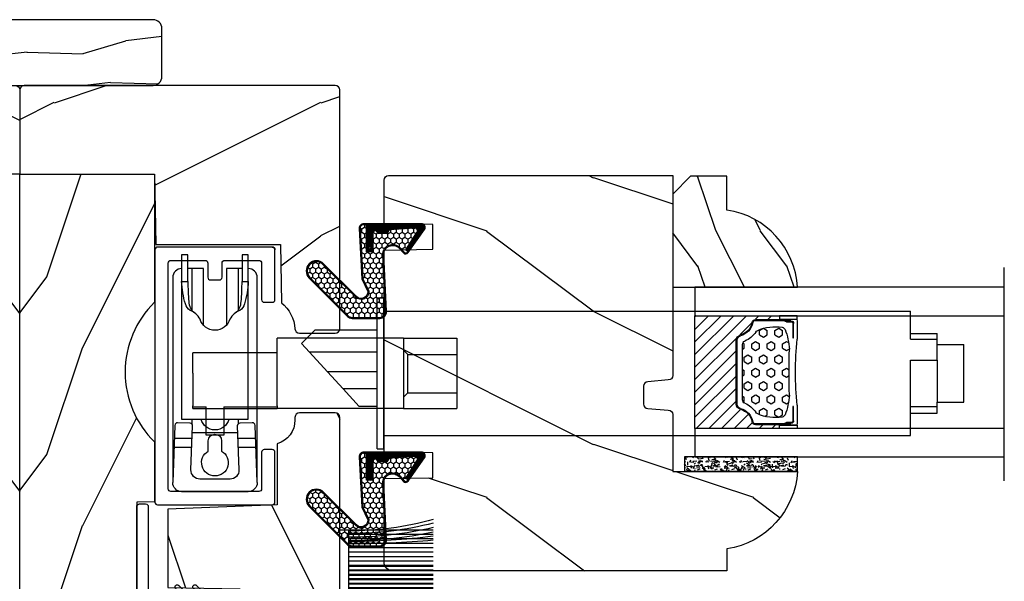
# Model space of a CAD drawing. Units: millimetres. Extents: x 1210 to 1996, y 94 to 289.
# Drawn here: x 1318 to 1322, y 252 to 254 of the extents above; entities that cross this region are included whole.
import ezdxf

# ---------------------------------------------------------------- set-up
doc = ezdxf.new("R2010")
doc.units = ezdxf.units.MM
doc.header["$MEASUREMENT"] = 0
for name, color, linetype in [('COUPE-FROID', 30, 'Continuous'), ('Glass stop colonial - Pareclose colonial', 5, 'Continuous'), ('Sash Colonial - Volet colonial', 4, 'Continuous')]:
    doc.layers.add(name, color=color, linetype=linetype)
doc.linetypes.add('Amzigzag', pattern='A,0.0001,[136,genltshp.shx,S=0.04,R=0,X=0,Y=0],-11', length=11.0001)

# ---------------------------------------------------------------- blocks, each defined once
blk = doc.blocks.new('GB-020')
h = blk.add_hatch()
h.set_pattern_fill('WOOD1', color=1, scale=20, style=0, pattern_type=2)
h.set_pattern_definition([(216.8699, (-95.93846854104083, 183.1082743639029), (59.99999835648904, 40.00000246526633), [10, -90]), (206.5651, (-83.93846854104083, 177.1082743639029), (-19.99998315881815, -20.00002618792761), [22.36068, -22.36068]), (198.4349, (-83.93846854104083, 167.1082743639029), (-40.00000869185922, -19.99996806445416), [12.64912, -50.59644])])
edge = h.paths.add_edge_path()
edge.add_line((-88.09588803232691, 13.17566158152113), (-89.80000000000018, 13.17566158152113))
edge.add_line((-89.80000000000018, 13.17566158152113), (-89.83481907942677, 15.17044530588855))
edge.add_line((-89.83481907942677, 15.17044530588855), (-95.50000000000091, 15.17105307518068))
edge.add_arc((-95.50000000000091, 14.67105307518068), 0.5, 90, 180)
edge.add_line((-96.00000000000091, 14.67105307518068), (-96, 2.199999999999534))
edge.add_arc((-95.5, 2.199999999999534), 0.5, 180, 270)
edge.add_line((-95.5, 1.699999999999534), (-89.84015806150727, 1.700700961570531))
edge.add_line((-89.84015806150727, 1.700700961570531), (-89.80000000000018, 4.001354764477583))
edge.add_line((-89.80000000000018, 4.001354764477583), (-88.09588803232691, 4.001354764477583))
edge.add_line((-88.09588803232691, 4.001354764477583), (-88.0260653986227, 0.001218758604766279))
edge.add_line((-88.0260653986227, 0.001218758604766041), (0, 0.001218758604766041))
edge.add_line((0, 0.001218758604766041), (0, 15.17105307518068))
edge.add_line((0, 15.17105307518068), (-14.40100128833183, 15.17105307518068))
edge.add_arc((-22.26704750123963, 22.86035193635143), 11.00000000000014, 224.3490056654781, 315.6509943345219, ccw=False)
edge.add_line((-30.13309371414744, 15.17105307518068), (-36.87508308473984, 15.17144181079567))
edge.add_line((-36.87508308473984, 15.17144181079567), (-36.91000000000167, 13.17105307518068))
edge.add_line((-36.91000000000167, 13.17105307518068), (-59.11000000000058, 13.17105307518068))
edge.add_line((-59.11000000000058, 13.17105307518068), (-59.14491012985702, 15.17105307518068))
edge.add_line((-59.14491012985702, 15.17105307518068), (-65.86690628585256, 15.17105307518068))
edge.add_arc((-73.73295249876035, 22.86035193635354), 11.0000000000016, 224.3490056654993, 315.650994334514, ccw=False)
edge.add_line((-81.59899871166635, 15.17105307517886), (-88.06106895290033, 15.17044530588855))
edge.add_line((-88.06106895290033, 15.17044530588855), (-88.09588803232691, 13.17566158152113))
at = {"color": 4}
blk.add_lwpolyline([(-88.09588803232691, 13.17566158152113), (-89.80000000000018, 13.17566158152113), (-89.83481907942677, 15.17044530588855), (-95.50000000000091, 15.17105307518068, 0.414213562373095), (-96.00000000000091, 14.67105307518068), (-96, 2.199999999999534, 0.414213562373095), (-95.5, 1.699999999999534), (-89.84015806150727, 1.700700961570531), (-89.80000000000018, 4.001354764477583), (-88.09588803232691, 4.001354764477583), (-88.0260653986227, 0.001218758604766041), (0, 0.001218758604766041), (0, 15.17105307518068), (-14.40100128833183, 15.17105307518068, -0.4208850354065661), (-30.13309371414744, 15.17105307518068), (-36.87508308473984, 15.17144181079567), (-36.91000000000167, 13.17105307518068), (-59.11000000000058, 13.17105307518068), (-59.14491012985702, 15.17105307518068), (-65.86690628585256, 15.17105307518068, -0.4208850354064166), (-81.59899871166635, 15.17105307517886), (-88.06106895290033, 15.17044530588855)], format="xyb", close=True, dxfattribs=at)
blk = doc.blocks.new('GB-045')
h = blk.add_hatch()
h.set_pattern_fill('WOOD1', color=1, scale=30, pattern_type=2)
h.set_pattern_definition([(216.8699, (-21.9121153044066, -29.66804380257338), (89.99999753473355, 60.00000369789951), [15, -135]), (206.5651, (-3.912115304406598, -38.66804380257338), (-29.99997473822723, -30.00003928189142), [33.54102, -33.54102]), (198.4349, (-3.912115304406598, -53.66804380257338), (-60.00001303778883, -29.99995209668124), [18.97368, -75.89466])])
h.paths.add_polyline_path([(14.67105307518227, -10, 0.4142135623730951), (15.1710530751825, -9.499999999999773), (15.1710530751825, 4.547473508864641e-13), (0, 0), (-0.1378950129346777, 7.900000000000544), (-14.15206100633623, 7.900000000000547), (-14.2666009023942, 14.4619862502318, -0.2138995814117566), (-15.80354543240496, 17.45943788617632, 0.3797284406082826), (-16.30000000000109, 17.90000000000146), (-20.32999999999993, 17.90000000000146, 0.4142135623730951), (-20.82999999999993, 17.40000000000146), (-20.82999999999993, -9.5, 0.4142135623730951), (-20.32999999999993, -10)])
at = {"color": 4}
blk.add_lwpolyline([(-14.2666009023942, 14.4619862502318, -0.2101214629086471), (-15.80000000000109, 17.40000000000146), (-15.80000000000109, 17.40000000000146, 0.414213562373095), (-16.30000000000109, 17.90000000000146), (-20.32999999999993, 17.90000000000146, 0.414213562373095), (-20.82999999999993, 17.40000000000146), (-20.82999999999993, -9.5, 0.414213562373095), (-20.32999999999993, -10), (14.6710530751825, -10, 0.414213562373095), (15.1710530751825, -9.499999999999545), (15.1710530751825, 4.547473508864641e-13), (0, 0), (-0.1378950129346777, 7.900000000000546), (-14.15206100633623, 7.900000000000546)], format="xyb", close=True, dxfattribs=at)
blk = doc.blocks.new('GB-048')
at = {"color": 2}
blk.add_lwpolyline([(8.59084603639235, 12.00000000000091), (12.70499999999879, 12.00000000000091, -0.414213562373539), (13.00499999999897, 11.70000000000164), (13.00500000000079, 1.800000000000182, -0.4142135623735391), (12.70500000000061, 1.500000000000909), (-12.70500000000015, 1.500000000000909, -0.414213562373095), (-13.00499999999943, 1.800000000000182), (-13.00499999999897, 5.650000000000546, -0.414213562374427), (-12.70499999999879, 5.950000000003456), (-11.10499999999843, 5.949999999999818, 0.4142135623722072), (-10.80499999999824, 6.250000000000909), (-10.8049999999987, 7.250000000000909, 0.414213562373539), (-11.10499999999888, 7.550000000000182), (-12.70499999999834, 7.550000000002001, -0.4142135623735391), (-13.00499999999806, 7.850000000001273), (-13.00499999999761, 11.70000000000164, -0.414213562373539), (-12.70499999999743, 12.00000000000091), (-8.59084603639235, 12.00000000000091, 0.4142135623739832), (-8.290846036393987, 12.300000000002), (-8.290846036392622, 13.20000000000164, 0.414213562373095), (-8.590846036392804, 13.50000000000091), (-14.20499999999925, 13.50000000000091, 0.414213562374427), (-14.50499999999806, 13.19999999999982, -0.414213562374427), (-14.20499999999925, 13.50000000000273, 0.414213562374427), (-14.50499999999806, 13.19999999999982), (-14.50499999999943, 0.3000000000020009, 0.414213562373983), (-14.2049999999997, -9.094947017729282e-13), (14.2049999999997, 9.094947017729282e-13, 0.414213562374427), (14.50499999999852, 0.3000000000020009), (14.50500000000079, 13.20000000000164, 0.414213562373539), (14.20500000000061, 13.50000000000091), (8.590846036392804, 13.50000000000091, 0.414213562373095), (8.290846036393532, 13.20000000000164), (8.290846036392622, 12.300000000002, 0.414213562374427)], format="xyb", close=True, dxfattribs=at)
blk = doc.blocks.new('GB-047')
h = blk.add_hatch()
h.set_pattern_fill('WOOD1', color=1, scale=25, pattern_type=2)
h.set_pattern_definition([(216.8699, (10, 25), (74.9999979456113, 50.00000308158292), [12.5, -112.5]), (206.5651, (25, 17.5), (-24.99997894852269, -25.00003273490952), [27.95085, -27.95085]), (198.4349, (25, 5), (-50.00001086482403, -24.9999600805677), [15.8114, -63.24555000000001])])
h.paths.add_polyline_path([(20.650000000001, 0, 0.4142135623730951), (21.150000000001, 0.5), (21.150000000001, 4.529999999998836, 0.4493099041003579), (20.60430886449235, 5.041121176872037, -0.3563921551064142), (17.67233487863768, 7.02793526032292), (10.80999999999995, 7.027935182262809), (10.30999999999994, 19.32999618859867), (1.5, 19.32999618859867), (1.358656388894098, 11.2299589696795), (-1.358613324422787, 11.2299589696795), (-1.5, 19.32999618859867), (-10.30999999999995, 19.32999618859867), (-10.80999999999995, 7.027935182262809), (-17.67233487863768, 7.02793526032292, -0.3314657219845562), (-20.35499999999915, 5.029999999998836), (-20.650000000001, 5.029999999998836, 0.4142135623730951), (-21.150000000001, 4.529999999998836), (-21.150000000001, 0.5, 0.4142135623730951), (-20.650000000001, 0)])
at = {"color": 4}
blk.add_lwpolyline([(-20.650000000001, 0), (20.650000000001, 0, 0.4142135623730951), (21.150000000001, 0.5), (21.150000000001, 4.529999999998836, 0.414213562373095), (20.650000000001, 5.029999999998836), (20.35499999999956, 5.029999999998836, -0.3314657219845971), (17.67233487863768, 7.02793526032292), (10.80999999999995, 7.027935182262809), (10.30999999999995, 19.32999618859867), (1.5, 19.32999618859867), (1.358656388894098, 11.2299589696795), (-1.358613324422787, 11.2299589696795), (-1.358613324422787, 11.2299589696795), (-1.5, 19.32999618859867), (-10.30999999999995, 19.32999618859867), (-10.80999999999995, 7.027935182262809), (-17.67233487863768, 7.02793526032292, -0.3314657219845971), (-20.35499999999956, 5.029999999998836), (-20.650000000001, 5.029999999998836, 0.414213562373095), (-21.150000000001, 4.529999999998836), (-21.150000000001, 0.5, 0.4142135623730951), (-20.650000000001, 0)], format="xyb", close=True, dxfattribs=at)
blk = doc.blocks.new('GB-032')
at = {"color": 2}
blk.add_lwpolyline([(-1.000000000000398, 1.300000000000232), (-10.59999999999934, 1.300000000000232, 0.414213562373095), (-10.89999999999935, 1.000000000000234), (-10.89999999999935, 0.3000000000002174, 0.4142135623730888), (-10.59999999999934, 2.202682480856311e-13), (10.59999999999934, -2.202682480856311e-13, 0.4142135623731013), (10.89999999999935, 0.2999999999997769), (10.89999999999935, 0.9999999999997797, 0.414213562373082), (10.59999999999934, 1.299999999999777), (0.9999999999993747, 1.30000000000021, -0.414213562373224), (0.6999999999994202, 1.60000000000035), (0.7000000000010687, 5.048771677138163), (1.377512626584917, 4.371259050554769, 1.000000000000624), (1.72751262658528, 4.721259050553769), (0.6999999999992497, 5.7487716771398), (0.7000000000010687, 7.048771677138163), (1.377512626585826, 6.371259050554315, 0.9999999999985635), (1.72751262658528, 6.721259050553314), (0.7000000000001592, 7.748771677137526, 1.000000000000515), (-0.699999999999477, 7.748771677138436), (-1.727512626584598, 6.721259050554224, 1.0000000000007), (-1.377512626584235, 6.371259050554769), (-0.7000000000003865, 7.048771677138163), (-0.700000000001296, 5.748771677138436), (-1.727512626584598, 4.72125905055286, 0.9999999999996748), (-1.377512626585144, 4.37125905055386), (-0.7000000000003865, 5.048771677138163), (-0.7000000000003865, 1.600000000000229, -0.4142135623730953)], format="xyb", close=True, dxfattribs=at)
blk = doc.blocks.new('Q-046-3')
at = {"color": 3}
for p, q in [((5, 2.600753884349388), (5, 4.602132727259232)), ((6, 2.563614710800493), (6, 4.564993553710337)), ((0, -3.75), (0, 3.75)), ((6.600000000000136, 2.54133120667143), (6.599999999999909, -2.541331206670975)), ((8.150000000000091, 2.599999999999909), (7.599072228735395, 2.599999999999909)), ((25.09999999999991, 2.599999999999909), (20.38858687825382, 2.599999999999909)), ((5, -4.602132727259459), (5, -2.600753884349388)), ((6, -4.564993553710565), (6, -2.563614710800493)), ((8.150000000000091, -2.599999999999909), (7.599072228735849, -2.599999999999909)), ((25.09999999999991, -2.599999999999909), (20.38858687825359, -2.599999999999682))]:
    blk.add_line(p, q, dxfattribs=at)
for points in [[(1, 4.75), (24.09999999999991, 4.750000000000227, -0.414213562373095), (25.09999999999991, 3.750000000000227)], [(1.037113586646001, 4.749311053519477), (7.450206683944288, 4.511134075993766, -0.4142135623730992), (7.738865924006404, 4.200206683944089), (7.686906902701821, 2.801171209016957, -0.414213562373087), (7.375979510652115, 2.512511968954925), (2.437113586646319, 2.695937367641136, 0.4251286495500152), (1.400000000000318, 1.69662631412163), (1.400000000000318, -1.696626314121431, 0.4251286495500069), (2.437113586646291, -2.695937367640937), (7.375979510652314, -2.512511968954641, -0.4142135623730409), (7.686906902701992, -2.801171209016729), (7.738865924006404, -4.200206683944089, -0.4142135623731031), (7.450206683944288, -4.511134075993766), (1.037113586646001, -4.749311053519477)], [(20.16788207542294, 2.374507350620718, -0.1172069311405048), (20.66172388200602, 2.772302321950406, -0.08734810603441232), (21.37073606332402, 2.94942399294905, -0.01826056812044391), (23.65000000000009, 3.049999999999955), (23.65000000000009, 3.75, 0.05614809274790757), (21.1196003694231, 3.332513039890415, 0.2026857588470475), (20.38559979546923, 2.786098869917765, -0.1739079505186287), (19.40569492970391, 1.678738364808396, 0.7479991855950668), (19.40569492970394, -1.678738364808396, -0.1739079505186297), (20.3855997954692, -2.786098869917652, 0.2026857588470457), (21.1196003694231, -3.332513039890273, 0.05614809274790713), (23.65000000000003, -3.75), (23.65000000000003, -3.050000000000182, -0.01826056812042864), (21.37073606332592, -2.949423992949193, -0.08734810603547423), (20.66172388199976, -2.77230232194762, -0.1172320109574148), (20.16783353557381, -2.374435336145467)], [(25.09999999999991, -3.750000000000227, -0.414213562373095), (24.09999999999991, -4.750000000000227), (1, -4.75)]]:
    blk.add_lwpolyline(points, format="xyb", dxfattribs=at)
for points in [[(23.58901571661158, -3.049999999999955), (26.65000000000009, -3.049999999999955), (26.65000000000009, -3.75), (8.150000000000091, -3.75), (8.150000000000091, 3.75), (26.65000000000009, 3.75), (26.65000000000009, 3.049999999999955), (23.58901571661158, 3.049999999999955)], [(25.09999999999991, 3.049999999999955), (25.09999999999991, 1.299999999999955), (18.72846254861383, 1.299999999999727)], [(18.72846254861406, -1.299999999999955), (25.09999999999991, -1.299999999999955), (25.09999999999991, -3.049999999999955)]]:
    blk.add_lwpolyline(points, dxfattribs=at)
blk.add_lwpolyline([(4.5490381056768, -0.7500000000004547), (5.700000000000045, -0.7500000000004547, 1), (5.700000000000045, 0.7499999999995453), (4.549038105676573, 0.7499999999993179, 3.732050807569438)], format="xyb", close=True, dxfattribs=at)
for centre, radius, start, end in [((1, 3.75), 1, 90, 180), ((8.525846591097661, 0), 1.599999999999909, 103.5859710122988, 256.4140289877012), ((1, -3.75), 1, 180, 270)]:
    blk.add_arc(centre, radius, start, end, dxfattribs=at)
blk = doc.blocks.new('Q-042-f')
at = {"color": 3}
for p, q in [((-7.949999999999989, -5.684341886080801e-14), (0, 0)), ((0, -6), (0, 0)), ((-7.949999999999989, -6.000000000000043), (-7.949999999999989, -5.684341886080801e-14)), ((-7.949999999999989, -6.000000000000043), (0, -6)), ((-7.949999999999989, -6.000000000007248), (-7.949999999999989, -20.20000000000724)), ((0, -6.000000000007248), (0, -20.20000000000724)), ((-6.174688965111386, -20.20000000000626), (-7.949999999999989, -20.20000000000724)), ((-6.286343747179842, -20.20000000000631), (-6.286343747179842, -29.70000000000631)), ((-0.3266348187908648, -20.20000000000606), (-3.975000000000023, -20.20000000000606)), ((-0.3266348187908648, -20.20000000000606), (-0.2082859976986811, -20.20000000000606)), ((-0.2082859976986242, -20.20000000000606), (0, -20.20000000000613)), ((-0.2082859976986242, -26.20000000000607), (-0.2082859976986242, -20.20000000000606)), ((0, -26.20000000000614), (0, -20.20000000000613)), ((-0.2082859976986242, -26.20000000000606), (0.4297057641501851, -26.2000000000061)), ((0.4297057641501851, -26.2000000000061), (3, -26.20000000000724)), ((3, -26.20000000000724), (3, -28.20000000000724)), ((0.4297057641501851, -28.2000000000061), (-0.2082859976986242, -28.20000000000606)), ((-0.2082859976986242, -29.70000000000606), (-0.2082859976986242, -28.20000000000606)), ((0, -29.70000000000614), (0, -28.20000000000613)), ((3, -28.20000000000724), (0.4297057641501283, -28.2000000000061)), ((-6.174688965111386, -29.70000000000626), (-6.286343747179842, -29.70000000000631)), ((-3.975000000000023, -29.70000000000606), (-6.174688965111386, -29.70000000000626)), ((-3.975000000000023, -29.70000000000606), (-0.3266348187908648, -29.70000000000606)), ((-0.2082859976986242, -29.70000000000606), (-0.3266348187908648, -29.70000000000606)), ((0, -29.70000000000614), (-0.2082859976986242, -29.70000000000606))]:
    blk.add_line(p, q, dxfattribs=at)
at = {"color": 3, "ltscale": 13.29787254333496}
for p, q in [((-6.096569534498201, -5.500000000001151), (-6.096569534498201, -1.151079231931362e-12)), ((-1.776569534498151, -5.500000000001151), (-1.776569534498151, -1.151079231931362e-12))]:
    blk.add_line(p, q, dxfattribs=at)
at = {"color": 3, "ltscale": 1.346072554588318}
for p, q in [((-6.096569534498201, -5.500000000001151), (-6.596569534498201, -6.000000000001151)), ((-1.776569534498151, -5.500000000001151), (-1.276569534498151, -6.000000000001151))]:
    blk.add_line(p, q, dxfattribs=at)
at = {"color": 3, "ltscale": 10.93784713745117}
blk.add_line((-1.776569534498208, -5.500000000001151), (-6.096569534498201, -5.500000000001151), dxfattribs=at)
at = {"color": 3, "ltscale": 6.258340358734131}
blk.add_line((-3.975000000000023, -20.20000000000711), (-6.174688965111386, -20.20000000000638), dxfattribs=at)
at = {"color": 3, "ltscale": 3.807451248168945}
blk.add_line((0, -28.20000000000823), (0, -26.20000000000823), dxfattribs=at)
blk = doc.blocks.new('CF-015')
at = {"linetype": 'Continuous'}
h = blk.add_hatch(dxfattribs=at)
h.set_pattern_fill('HONEY', color=30, scale=3, style=0)
h.set_pattern_definition([(0, (-351.0909048962999, -18.94181885961164), (0.5625, 0.3247595264191645), [0.375, -0.75]), (120, (-351.0909048962999, -18.94181885961164), (-0.5624999999999998, 0.3247595264191646), [0.3749999999999998, -0.7499999999999996]), (59.99999999999999, (-351.0909048962999, -18.94181885961164), (1.249000902703301e-16, 0.649519052838329), [-0.75, 0.375])])
h.paths.add_polyline_path([(-2.849294696614891, 0.03917424951276161, 0.4296339059668366), (-3.259705719549629, -0.3502912690415343), (-3.259705719549629, -0.6734012064010599), (-0.2097057195495609, -0.6734012064010599), (-0.2097057195495609, -1.373401206401063), (-2.276182785923936, -1.373401206401063, 0.5599624362211681), (-2.543511476692117, -1.809545876117262), (-2.259705719549629, -1.973401206401029), (-2.259705719549629, -2.973401206401057), (-2.675318467647344, -3.213355338393889), (-2.859093630767575, -6.085854279896395, 0.6527492902675694), (-2.371409678839882, -6.338556211635812), (-0.5399321473900045, -5.179255816555276, -0.6598314043923716), (-0.3126335988172286, -5.33549077364534, 0.6747076644260509), (-0.1518394205756977, -4.920452252296322), (-0.6872068434698235, -4.418382245947228, -0.699156743432908), (0.1301919495354014, -2.500240212490517), (6.496799268454936, -2.833899963642246, 0.429633905966836), (7.170294280450435, -2.194777061399286), (7.170294280450435, 0.941125728039296, 0.1989123673796603), (6.982842620409826, 1.39367406799871), (2.684874848439676, 5.691641839968788, 1), (1.214092743571655, 4.220859735100767), (4.901649573248676, 0.5333029054239091, -0.697025319636186), (4.225914884318627, -0.9321461699572993), (2.815868934816763, -0.2577243956856208)])
h = blk.add_hatch(dxfattribs=at)
h.set_pattern_fill('ANSI31', color=30)
h.set_pattern_definition([(45, (-376.2159048729483, -50.11873340933349), (-0.08838834764831843, 0.08838834764831845), [])])
edge = h.paths.add_edge_path()
edge.add_line((-2.675318467647344, -3.213355338393889), (-2.259705719549629, -2.973401206401057))
edge.add_line((-2.259705719549629, -2.973401206401057), (-2.259705719549629, -1.973401206401029))
edge.add_line((-2.259705719549629, -1.973401206401029), (-2.584010390623689, -1.786163817256984))
edge.add_line((-2.584010390623689, -1.786163817256984), (-2.57557069714187, -1.65424713068483))
edge.add_arc((-2.27618278592395, -1.673401206401014), 0.2999999999999513, 90.00000000000819, 176.3393510621065, ccw=False)
edge.add_line((-2.276182785923993, -1.373401206401063), (-0.2097057195495609, -1.373401206401063))
edge.add_line((-0.2097057195495609, -1.373401206401063), (-0.2097057195495609, -0.6734012064010599))
edge.add_line((-0.2097057195495609, -0.6734012064010599), (-3.259705719549629, -0.6734012064010599))
edge.add_line((-3.259705719549629, -0.6734012064010599), (-3.259705719549629, -6.873401206401049))
edge.add_arc((-2.959705719549594, -6.873401206401037), 0.3000000000000353, 180.0000000000022, 305)
edge.add_line((-2.78763278864426, -7.119146819687764), (-0.3736692540969671, -5.428871355834325))
edge.add_arc((-0.4597057195496138, -5.305998549190985), 0.1499999999999868, 304.9999999999988, 482.3332546698646)
edge.add_line((-0.5399321473900045, -5.179255816555276), (-2.371409678839882, -6.338556211635812))
edge.add_arc((-2.55970571954962, -6.105008355612617), 0.2999999999999897, 176.3393510620956, 308.8772111380795, ccw=False)
edge.add_line((-2.859093630767575, -6.085854279896374), (-2.675318467647344, -3.213355338393889))
at = {"color": 30}
for points in [[(-0.07659289177092887, -4.840215353659666, -0.476109889720522), (-0.1152619125178944, -5.382217792095652), (-2.724539380645638, -7.209253544559552, -0.606814896314582), (-3.369705719549643, -6.873401206401049), (-3.369705719549643, -0.350291269041513, -0.4296339059668355), (-2.843537741428122, 0.1490234983357723), (2.843537741428122, -0.1490234983357723), (4.254285774245886, -0.8237810774624066, 0.6872809586016149), (4.823867827318054, 0.4555211594934363), (1.136310997641203, 4.143077989170258, -0.999999999999998), (2.762656594370242, 5.769423585899311), (7.060624366340335, 1.471455813929275, -0.1989123673796605), (7.280294280450448, 0.9411257280393599), (7.280294280450448, -2.194777061399314, -0.4296339059668355), (6.491042313268167, -2.943749212465242), (0.1244349943486895, -2.610089461313528, 0.6991567434328761), (-0.6119603146649979, -4.33814534731048)], [(-0.1518394205756977, -4.920452252296322, -0.4761098897205233), (-0.1783553205164026, -5.292111067223864), (-2.78763278864426, -7.119146819687749, -0.6068148963145855), (-3.259705719549629, -6.873401206401049), (-3.259705719549629, -0.350291269041513, -0.4296339059668409), (-2.849294696614834, 0.03917424951276161), (2.815868934816763, -0.2577243956856208), (4.225914884318627, -0.9321461699572993, 0.6970253196362174), (4.901649573248619, 0.5333029054239589), (1.214092743571655, 4.220859735100781, -1), (2.684874848439676, 5.691641839968774), (6.98284262040977, 1.393674067998752, -0.198912367379659), (7.170294280450435, 0.9411257280393599), (7.170294280450435, -2.194777061399314, -0.4296339059668382), (6.496799268454879, -2.833899963642246), (0.1301919495354014, -2.500240212490517, 0.6991567434328787), (-0.6872068434698804, -4.418382245947164)], [(-2.675318467647344, -3.213355338393889), (-2.259705719549629, -2.973401206401057), (-2.259705719549629, -1.973401206401029), (-2.584010390623689, -1.786163817256984), (-2.57557069714187, -1.65424713068483, -0.395621926672469), (-2.276182785923993, -1.373401206401063), (-0.2097057195495609, -1.373401206401063), (-0.2097057195495609, -0.6734012064010599), (-3.259705719549629, -0.6734012064010599), (-3.259705719549629, -6.873401206401049, 0.6068148963145823), (-2.78763278864426, -7.119146819687764), (-0.3736692540969671, -5.428871355834325, 0.976994902937314), (-0.5399321473900045, -5.179255816555276), (-2.371409678839882, -6.338556211635812, -0.6527492902675907), (-2.859093630767575, -6.085854279896374)]]:
    blk.add_lwpolyline(points, format="xyb", close=True, dxfattribs=at)
blk = doc.blocks.new('GB-023A')
h = blk.add_hatch()
h.set_pattern_fill('WOOD1', color=1, scale=30, pattern_type=2)
h.set_pattern_definition([(216.8699, (-382.6269699286959, -290.8093898028624), (89.99999753473355, 60.00000369789951), [15, -135]), (206.5651, (-364.6269699286959, -299.8093898028624), (-29.99997473822723, -30.00003928189142), [33.54102, -33.54102]), (198.4349, (-364.6269699286959, -314.8093898028624), (-60.00001303778883, -29.99995209668124), [18.97368, -75.89466])])
h.paths.add_polyline_path([(3.300000000001091, -23.70000000000027), (3.300000000001091, -25.70000000000027, -0.364269306410974), (2.886303939963449, -26.19249530956877), (0.4136960600376405, -26.40750469043159, 0.3642693064109726), (0, -26.90000000000009), (0, -33.30000000000018), (-14.02984241998638, -33.30000000000018, 0.3545448909899664), (-6.100000000000364, -42), (-6.100000000000364, -44.5), (31.47000000000117, -44.49999999999955, 0.4142135623730919), (32.47000000000116, -43.49999999999955), (32.47000000000116, -42.59947730084377), (32.47000000000116, -34.09947730084377), (26.9788408705561, -33.99947730084375), (26.9788408705561, -31.1994773008438), (32.47000000000116, -31.09947730084377), (32.47000000000116, -16.93998892225682), (32.47346644528989, -16.93998892225682), (32.47346644528989, -8.392627055036883), (26.9788408705561, -8.29262705503686), (26.9788408705561, -5.492627055036905), (32.47000000000116, -5.392627055036883), (32.47000000000116, -0.5000000000006821, 0.4142135623730868), (31.97000000000141, -9.094947017729282e-13), (1.77635683940025e-15, 0), (0, -22.5, 0.4142135623730951), (0.5, -23), (2.800000000001091, -23.20000000000027, -0.4142135623730949)])
at = {"color": 4}
blk.add_lwpolyline([(32.47000000000116, -16.93998892225682), (32.47346644528989, -16.93998892225682), (32.47346644528989, -8.392627055036883), (26.9788408705561, -8.29262705503686), (26.9788408705561, -5.492627055036905), (32.47000000000116, -5.392627055036883), (32.47000000000116, -0.5000000000004547, 0.414213562373095), (31.97000000000116, -9.094947017729282e-13), (0, 0), (0, -22.5, 0.414213562373095), (0.5, -23), (2.800000000001091, -23.20000000000027, -0.414213562373095), (3.300000000001091, -23.70000000000027), (3.300000000001091, -25.70000000000027, -0.414213562373095), (2.800000000001091, -26.20000000000027), (0.5, -26.40000000000009, 0.414213562373095), (0, -26.90000000000009), (0, -33.30000000000018), (-14.02984241998638, -33.30000000000018, 0.3545448909899664), (-6.100000000000364, -42), (-6.100000000000364, -44.5), (-6.100000000000364, -44.5), (-6.100000000000364, -44.5), (-6.100000000000364, -44.5), (-6.100000000000364, -44.5), (31.47000000000116, -44.49999999999955, 0.414213562373095), (32.47000000000116, -43.49999999999955), (32.47000000000116, -43.49999999999955), (32.47000000000116, -42.59947730084377), (32.47000000000116, -42.59947730084377), (32.47000000000116, -34.09947730084377), (26.9788408705561, -33.99947730084375), (26.9788408705561, -31.1994773008438), (32.47000000000116, -31.09947730084377)], format="xyb", close=True, dxfattribs=at)
blk = doc.blocks.new('Q-220 tilt latch')
at = {"color": 3}
for p, q in [((-0.75, 0), (-0.75, 17)), ((-0.75, 17), (0, 17)), ((0, 0), (0, 17)), ((0, 15.5), (59.25, 15.5)), ((59.25, 12.342147316107), (59.25, 15.5)), ((-9.25, 11.87339717240457), (-7.75, 13.37339717240457)), ((-0.75, 13.37339717240457), (-7.75, 13.37339717240457)), ((59.25, 13), (62.25, 13)), ((59.25, 12.342147316107), (62.25, 12.342147316107)), ((62.25, 12.342147316107), (62.25, 13)), ((62.25, 9.96212726030899), (62.25, 12.342147316107)), ((-8.3598868957597, 10.89791576165635), (-9.25, 11.87339717240457)), ((62.25, 11.75), (65.25, 11.75)), ((65.25, 5.25), (65.25, 11.75)), ((-8.3598868957597, 10.89791576165635), (-6.309961659988403, 8.65138781886617)), ((-0.75, 10.89791576165635), (-8.3598868957597, 10.89791576165635)), ((59.25, 1.5), (59.25, 9.96212726030899)), ((59.25, 9.96212726030899), (62.25, 9.96212726030899)), ((62.25, 9.96212726030899), (62.25, 5.251832410579027)), ((-6.309961659988403, 8.65138781886617), (-4.574971946020014, 6.75)), ((-0.75, 8.65138781886617), (-6.309961659988403, 8.65138781886617)), ((-4.574971946020014, 6.75), (-2.75, 4.75)), ((-0.75, 6.75), (-4.574971946020014, 6.75)), ((-0.75, 4.75), (-2.75, 4.75)), ((59.25, 4.779999999999745), (62.25, 4.779999999999745)), ((62.25, 4.779999999999745), (62.25, 5.251832410579027)), ((62.25, 5.25), (65.25, 5.25)), ((62.25, 4), (62.25, 4.779999999999745)), ((59.25, 4), (62.25, 4)), ((0, 1.5), (59.25, 1.5)), ((-0.75, 0), (0, 0))]:
    blk.add_line(p, q, dxfattribs=at)
blk = doc.blocks.new('V-006')
h = blk.add_hatch()
h.set_pattern_fill('GRAVEL', color=5, scale=0.075, style=0)
h.set_pattern_definition([(228.0128, (-26.72399009913994, -53.63578469025791), (-15.24001294942201, -17.14502106713443), [0.25629075, -25.372875]), (184.9697, (-26.89544009913994, -53.82628469025791), (22.86003697963434, 1.904986556540594), [0.43980375, -43.54049999999999]), (132.5104, (-27.33359009913994, -53.86438469025791), (19.04998613874877, -20.95502046934531), [0.3101114999999999, -30.701025]), (267.2737, (-28.07654009913994, -54.34063469025791), (1.904991728121129, 38.09998774002482), [0.40050375, -39.6498]), (292.8337, (-28.09559009913994, -54.74068469025791), (-9.525027041626428, 22.86001299753833), [0.3927255, -38.87985]), (357.2737, (-27.94319009913994, -55.10263469025791), (-38.09998774002482, 1.904991728121131), [0.40050375, -39.6498]), (37.6942, (-27.54314009913994, -55.12168469025791), (-24.76501564592995, -19.04998301773867), [0.5296454999999999, -52.434825]), (72.2553, (-27.12404009913994, -54.79783469025791), (13.3350266741004, 41.91001215452729), [0.50004, -49.503975]), (121.4296, (-26.97164009913994, -54.32158469025791), (-15.24000392644836, 24.76497086997952), [0.40185975, -39.784125]), (175.2364, (-27.18119009913994, -53.97868469025791), (20.95498353979084, -1.904982122040867), [0.4587847499999998, -22.48042499999999]), (222.3974, (-27.63839009913994, -53.94058469025791), (-22.86000068792978, -20.95497273797773), [0.5933085, -58.7376]), (138.8141, (-26.19059009913994, -54.35968469025791), (-13.33499150566855, 11.429982417843), [0.20250375, -20.04795]), (171.4692, (-26.34299009913994, -54.22633469025791), (24.76496219669355, -3.810009600034274), [0.3852614999999997, -38.14094999999997]), (225, (-26.72399009913994, -54.16918469025791), (-2.664535259100376e-16, -1.904998701525148), [0.26940675, -2.4246675]), (203.1986, (-26.85734009913994, -53.94058469025791), (9.525032119193124, 3.810016705729698), [0.14508075, -14.36295]), (291.8014, (-26.99069009913994, -53.99773469025791), (-1.905001336420882, 5.715003681548898), [0.2051745, -10.0536]), (30.9638, (-26.91449009913994, -54.18823469025791), (5.71499396610617, 3.810002968995414), [0.3332399999999998, -10.77472499999999]), (161.5651, (-26.62874009913994, -54.01678469025791), (3.810001738635735, -1.904997166848807), [0.24096525, -5.783174999999999]), (16.38950000000001, (-28.09559009913994, -53.99773469025791), (19.05001051047701, 5.714988112475853), [0.337566, -33.4191]), (70.3462, (-27.77174009913994, -53.90248469025791), (-7.619978766507381, -20.95497036640875), [0.28319925, -28.03664999999999]), (293.1986, (-26.62874009913994, -53.63578469025791), (-3.810016705729698, 9.525032119193124), [0.29016, -14.2179]), (343.6105, (-26.51444009913994, -53.90248469025791), (-19.05001051047701, 5.714988112475859), [0.3375659999999998, -33.41909999999997]), (339.444, (-28.09559009913994, -55.17883469025791), (-9.525011823191932, 3.809995377037603), [0.32552625, -15.950775]), (294.7751, (-27.79079009913994, -55.29313469025791), (-9.52497780272013, 20.9549902696175), [0.2727539999999997, -27.00269999999999]), (66.80140000000002, (-26.60969009913994, -55.54078469025791), (3.810016705729701, 9.525032119193124), [0.29016, -14.2179]), (17.35400000000001, (-26.49539009913994, -55.27408469025791), (-24.76500133639497, -7.619988506704224), [0.31933725, -31.6143]), (69.444, (-27.54314009913994, -55.54078469025791), (-3.809995377037608, -9.52501182319193), [0.1627635, -16.1136]), (101.3098999999999, (-26.72399009913994, -55.54078469025791), (-1.904990597165511, 7.619975595676966), [0.09713624999999998, -9.616499999999998]), (165.9638, (-26.74304009913994, -55.44553469025791), (5.715004016022879, -1.904996703092731), [0.3927255, -7.4617875]), (186.0090000000001, (-27.12404009913994, -55.35028469025791), (19.04997190832096, 1.904995551410894), [0.36395025, -36.03105]), (303.6901, (-26.91449009913994, -54.35968469025791), (-1.905000653480424, 3.809996324423879), [0.274743, -6.593834999999999]), (353.1572, (-26.76209009913994, -54.58828469025791), (32.38501339248256, -3.810017063741129), [0.4796677499999999, -47.48699999999999]), (60.94540000000001, (-26.28584009913994, -54.64543469025791), (-7.619982274371817, -13.33496820812559), [0.196131, -19.41705]), (90, (-26.19059009913994, -54.47398469025791), (-1.905, 1.905), [0.1143, -1.7907]), (120.2564, (-27.16214009913994, -55.29313469025791), (7.619983850127083, -13.33499327435817), [0.26465025, -26.200425]), (48.01279999999999, (-27.29549009913994, -55.06453469025791), (15.240012949422, 17.14502106713443), [0.51258225, -25.1166]), (0, (-26.95259009913994, -54.68353469025791), (1.905, 1.905), [0.4953, -1.4097]), (325.3048, (-26.45729009913994, -54.68353469025791), (-19.04996699321526, 13.33500126786357), [0.3012075, -29.819475]), (254.0546, (-26.20964009913994, -54.85498469025791), (-1.905004859776106, -7.620018152402721), [0.27737175, -13.591275]), (207.646, (-26.28584009913994, -55.12168469025791), (-36.19498728676704, -19.05001198104254), [0.4516087499999999, -44.709375]), (175.4261, (-26.68589009913994, -55.33123469025791), (-24.76500570356064, 1.904990783414596), [0.4777717499999997, -47.29934999999997]), (175.4261, (-26.68589009913994, -55.33123469025791), (-24.76500570356064, 1.904990783414596), [0.4777717499999997, -47.29934999999997])])
h.paths.add_polyline_path([(6.356499999999983, 0), (6.356499999999983, 1.599999999999909), (-6.356499999999983, 1.599999999999909), (-6.356499999999983, 0)])
at = {"color": 5}
blk.add_line((-6.356499999999983, 0), (-6.356499999999983, 1.599999999999909), dxfattribs=at)
blk.add_lwpolyline([(-6.356499999999983, 0), (-6.356499999999983, 1.599999999999909), (6.356499999999983, 1.599999999999909), (6.356499999999983, 0)], close=True, dxfattribs=at)
blk = doc.blocks.new('D-059')
h = blk.add_hatch()
h.set_pattern_fill('WOOD1', color=1, scale=10, style=0, pattern_type=2)
h.set_pattern_definition([(216.8699, (-335.2538867572125, -33.64992441792981), (29.99999917824452, 20.00000123263317), [5, -45]), (206.5651, (-329.2538867572125, -36.64992441792981), (-9.999991579409075, -10.00001309396381), [11.18034, -11.18034]), (198.4349, (-329.2538867572125, -41.64992441792981), (-20.00000434592961, -9.999984032227081), [6.32456, -25.29822])])
edge = h.paths.add_edge_path()
edge.add_line((-10.50000000000006, 0), (0, 0))
edge.add_line((0, 0), (0, 14.02984241998706))
edge.add_arc((0.5386931613429997, 4.701431212199643), 9.34395237485999, 93.30502196043827, 171.3918283291595)
edge.add_line((-8.699999999999818, 6.099999999999909), (-12.5, 6.099999999999909))
edge.add_line((-12.5, 6.099999999999909), (-12.50000000000006, 2))
edge.add_line((-12.50000000000006, 2), (-10.50000000000006, 0))
at = {"color": 4}
blk.add_lwpolyline([(-10.50000000000006, 0), (0, 0), (0, 14.02984241998706, 0.3545448909899596), (-8.699999999999818, 6.099999999999909), (-12.5, 6.099999999999909), (-12.50000000000006, 2)], format="xyb", close=True, dxfattribs=at)
blk = doc.blocks.new('V-042')
h = blk.add_hatch()
h.set_pattern_fill('HEX', scale=4, style=0)
h.set_pattern_definition([(0, (-287.4581101923186, 1960.29514648825), (0, 0.8660254037844386), [0.5, -1]), (120, (-287.4581101923186, 1960.29514648825), (-0.75, -0.4330127018922191), [0.4999999999999996, -0.9999999999999992]), (59.99999999999999, (-286.9581101923186, 1960.29514648825), (-0.7499999999999999, 0.4330127018922194), [0.5, -1])])
h.paths.add_polyline_path([(12.12421797721704, 10.62368122440772, -0.01038247894788281), (6.975782022788098, 10.62368122440792, 0.07655626028516993), (4.746910343559758, 10.12808478556243, 0.2636850920181511), (4.497782310367733, 9.822240287701614, 0.1486430742431024), (4.852010365365567, 7.052547432361988, 0.1452672607481564), (5.037659102547813, 6.836927438697026, -0.1572620534238508), (6.050393100089631, 5.603333331706757, 0.3080691872821406), (6.422534053075084, 5.349999998373494), (12.67746594692494, 5.349999998373494, 0.3080691872803067), (13.04960689990672, 5.603333331708217, -0.1572620534238412), (14.06234089745456, 6.836927438693422, 0.1452672607479053), (14.24798963462911, 7.052547432364388, 0.1486430742430462), (14.60221768963465, 9.822240287702012, 0.2636850920185177), (14.35308965643975, 10.1280847855611, 0.07655626028499178)])
h = blk.add_hatch()
h.set_pattern_fill('ANSI31', scale=8, style=0)
h.set_pattern_definition([(45, (-287.4104469010811, 1960.29514648825), (-0.7071067811865476, 0.7071067811865476), [])])
h.paths.add_polyline_path([(12.56862199991247, 4.649999998385965), (6.528404512625002, 4.649999998385965), (5.904300814929002, 4.650296192671021, -0.3414039312993768), (5.323674185117056, 5.099058888069067, 0.2909450072482266), (3.905536252761294, 6.419470534126731, -0.361442010360135), (3.578513256268025, 6.812757143311273), (3.578513256274164, 9.499999999998408), (3.198513256275191, 9.499999999998408), (3.198513256275191, 0), (15.89851325627512, 0), (15.89851325627512, 9.499999999998408), (15.51851325627513, 9.499999999998408), (15.51851325628218, 6.812757143311273, -0.361442010358463), (15.19149025978857, 6.419470534129914, 0.2909450072481536), (13.77335232743712, 5.09905888806793, -0.3411389941978187), (13.19329521682698, 4.650296462959886)])
at = {"color": 7, "linetype": 'Amzigzag', "ltscale": 1.5}
blk.add_line((-2.70042511299016, 34.79851369385051), (21.32461951142261, 34.79851369385051), dxfattribs=at)
at = {"color": 181, "linetype": 'Continuous', "lineweight": 25}
for p, q in [((3.580000000000041, 11.29999999999859), (3.580000000000041, 10.0809027799985)), ((5.829999999987535, 11.49999999999841), (3.780000000000086, 11.49999999999841)), ((4.078469536300076, 11.09714386614837), (5.678469536287707, 11.09714386614837)), ((5.678469536287707, 11.09714386614837), (5.678469536287707, 11.00714386614868)), ((15.31999999999994, 11.49999999999841), (13.27000000001249, 11.49999999999841)), ((13.42153046370004, 11.09714386614837), (15.02153046369995, 11.09714386614837)), ((13.42153046370004, 11.00714386614868), (13.42153046370004, 11.09714386614837)), ((15.51999999999998, 10.0809027799985), (15.51999999999998, 11.29999999999859)), ((3.629150034962663, 9.950006602136227), (3.629150034962663, 9.99275714331111)), ((3.715435414600165, 10.17620114553597), (3.738614025775064, 10.19538899443592)), ((3.719150034962581, 9.99275714331111), (3.719150034962581, 6.812757143311273)), ((3.796004971712705, 10.12606165982356), (3.772826360537579, 10.10687381092362)), ((3.778469536300122, 10.28012240339854), (3.778469536300122, 10.79714386614864)), ((3.86846953630004, 10.79714386614864), (3.86846953630004, 10.28012240339854)), ((5.678469536287707, 11.00714386614868), (4.078469536300076, 11.00714386614868)), ((15.02153046369995, 11.00714386614868), (13.42153046370004, 11.00714386614868)), ((15.23153046369998, 10.28012240339854), (15.23153046369998, 10.79714386614864)), ((15.32717363946244, 10.10687381092362), (15.30399502828755, 10.12606165982356)), ((15.32153046370013, 10.79714386614864), (15.32153046370013, 10.28012240339854)), ((15.36138597422496, 10.19538899443592), (15.38456458540008, 10.17620114553597)), ((15.38084996503744, 6.812757143311273), (15.38084996503744, 9.99275714331111)), ((15.47084996503759, 9.99275714331111), (15.47084996503759, 9.950006602136227)), ((3.624913998212719, 9.950006602136227), (3.629150034962663, 9.950006602136227)), ((3.629150034962663, 9.950006602136227), (3.629150034962663, 6.812757143311273)), ((15.47084996503759, 9.950006602136227), (15.47508600178753, 9.950006602136227)), ((15.47084996503759, 6.812757143311273), (15.47084996503759, 9.950006602136227)), ((5.954937588825146, 4.740296192673441), (6.579041291312592, 4.739999998386111)), ((5.954937588825146, 4.650296192673295), (6.579041291312592, 4.649999998385965)), ((6.422534053075083, 5.349999998373505), (12.67746594692494, 5.349999998373505)), ((6.579041291312592, 4.739999998386111), (12.52095870867493, 4.739999998386111)), ((6.579041291312592, 4.649999998385965), (12.52095870867493, 4.649999998385965)), ((12.52095870867493, 4.739999998386111), (13.1450624111751, 4.740296192673441)), ((12.52095870867493, 4.649999998385965), (13.1450624111751, 4.650296192673295))]:
    blk.add_line(p, q, dxfattribs=at)
at = {"color": 5}
blk.add_line((3.200000000000045, 0), (15.89999999999998, 0), dxfattribs=at)
for points in [[(3.200000000000045, 34.79851369385051), (3.200000000000045, 0), (0, 0), (0, 34.79851369385051)], [(19.09999999999991, 34.79851369385051), (19.09999999999991, 0), (15.89999999999998, 0), (15.89999999999998, 34.79851369385051)]]:
    blk.add_lwpolyline(points, dxfattribs=at)
for points in [[(3.200000000000045, 9.499999999998408), (3.579999999999927, 9.499999999998408), (3.579999999999927, 11.49999999999841), (3.200000000000045, 11.49999999999841)], [(15.89999999999998, 9.499999999998408), (15.51999999999998, 9.499999999998408), (15.51999999999998, 11.49999999999841), (15.89999999999998, 11.49999999999841)]]:
    blk.add_lwpolyline(points, close=True, dxfattribs=at)
at = {"color": 181, "linetype": 'Continuous', "lineweight": 25}
for centre, radius, start, end in [((3.780000000000086, 11.29999999999859), 0.2000000000000455, 90, 180), ((4.078469536300076, 10.79714386614864), 0.2999999999999617, 90, 180), ((9.549999999993815, 45.99600012365909), 34.6960001229502, 263.8450892230303, 276.1549107769696), ((15.02153046369995, 10.79714386614864), 0.2999999999999617, 0, 90), ((15.31999999999994, 11.29999999999859), 0.2000000000000455, 0, 90), ((3.790064175737712, 10.07982775782352), 0.2100669264910994, 179.7067862955089, 218.1701594432899), ((3.867295065237727, 9.99275714331111), 0.2381450302755184, 129.6188297049006, 180), ((3.867295065237727, 9.99275714331111), 0.148145030275522, 129.618829704979, 180), ((3.668469536300222, 10.28012240339854), 0.1099999999990082, 309.6188297049006, 0), ((3.668469536300222, 10.28012240339854), 0.1999999999990081, 309.6188297049006, 0), ((4.078469536300076, 10.79714386614864), 0.2099999999999618, 90, 180), ((4.892156027262558, 9.755386930261238), 0.3999999999755061, 111.2915739132246, 170.3788098722446), ((7.470266914075069, 3.139999995873723), 7.500000002535077, 93.78032849573468, 111.2915739133303), ((9.550000000008822, 134.5796507029315), 123.9826962424794, 268.810298297978, 271.1897017021392), ((11.62973308592495, 3.139999995873723), 7.500000002535077, 68.70842608666972, 86.21967150426532), ((14.20784397273746, 9.755386930261238), 0.3999999999755027, 9.621190127755453, 68.70842608677546), ((15.02153046369995, 10.79714386614864), 0.2099999999999654, 0, 90), ((15.43153046370003, 10.28012240339854), 0.1999999999990061, 180, 230.3811702950994), ((15.43153046370003, 10.28012240339854), 0.1099999999990047, 180, 230.3811702950994), ((15.23270493476252, 9.99275714331111), 0.148145030275522, 0, 50.38117029502099), ((15.23270493476252, 9.99275714331111), 0.2381450302755184, 0, 50.38117029509937), ((15.30993582425003, 10.07982775782352), 0.2100669264910994, 321.82984055671, 0.2932137044910733), ((9.230266913437504, 9.019999998360845), 4.800000000013958, 170.3788098722446, 204.1976706394087), ((9.869733086562519, 9.019999998360845), 4.800000000013958, 335.8023293605913, 9.621190127755453), ((4.029150034962754, 6.812757143311273), 0.4000000000071304, 180, 259.4879385289719), ((4.029150034962754, 6.812757143311273), 0.3100000000071432, 180, 259.4879385289719), ((5.308078755787506, 7.25749040798587), 0.4999999999996283, 204.1976706394087, 237.2592076313424), ((3.631476905687691, 4.649999998373687), 2.600000000001068, 21.51018826678265, 57.25920763134238), ((15.46852309431256, 4.649999998373687), 2.600000000001068, 122.7407923686576, 158.4898117332174), ((13.79192124421252, 7.25749040798587), 0.4999999999996266, 302.7407923686576, 335.8023293605913), ((15.0708499650375, 6.812757143311273), 0.3100000000071504, 280.5120614710281, 0), ((15.0708499650375, 6.812757143311273), 0.4000000000071255, 280.5120614710281, 0), ((3.626695112337643, 4.643852909823408), 1.805927364798801, 14.59957465771854, 79.48793852897188), ((3.626695112337643, 4.643852909823408), 1.895927364798737, 14.59957465771854, 79.48793852897188), ((6.422534053075083, 5.749999998373596), 0.4000000000001016, 201.5101882667826, 270), ((12.67746594692494, 5.749999998373596), 0.4000000000001016, 270, 338.4898117332172), ((15.47330488766238, 4.643852909823408), 1.895927364798735, 100.5120614710281, 165.4004253422815), ((15.47330488766238, 4.643852909823408), 1.805927364798811, 100.5120614710281, 165.4004253422815), ((5.954937588825146, 5.250296192660926), 0.5999999999899248, 194.5995746577184, 270), ((5.954937588825146, 5.250296192660926), 0.5099999999899207, 194.5995746577184, 270), ((13.1450624111751, 5.250296192660926), 0.5099999999899261, 270, 345.4004253422814), ((13.1450624111751, 5.250296192660926), 0.5999999999899243, 270, 345.4004253422814)]:
    blk.add_arc(centre, radius, start, end, dxfattribs=at)
blk = doc.blocks.new('D-172')
h = blk.add_hatch()
h.set_pattern_fill('WOOD1', color=1, scale=10, angle=340, style=0, pattern_type=2)
h.set_pattern_definition([(196.8699, (-7.300613360953882, -43.69715782126004), (35.03118113947843, 8.533249555301328), [5, -45]), (186.5651, (-2.688518066215437, -48.56835654357178), (-12.81712420674799, -5.97673995891528), [11.18033999999999, -11.18033999999999]), (178.4349, (-4.398618782843783, -53.26681964750132), (-22.21405247151286, -2.556506850151862), [6.32456, -25.29822])])
edge = h.paths.add_edge_path()
edge.add_line((1.000000000000002, -2.399999999999999), (31, -2.399999999999999))
edge.add_arc((31, -1.399999999999999), 1, 270, 360)
edge.add_line((32, -1.399999999999999), (32, 4))
edge.add_arc((31, 4), 1, 0, 90)
edge.add_line((31, 5), (1, 5.000000000000007))
edge.add_arc((1, 4.000000000000007), 1, 90, 180)
edge.add_line((0, 4.000000000000007), (1.77635683940025e-15, -1.399999999999999))
edge.add_arc((1.000000000000002, -1.399999999999999), 1, 180, 270)
at = {"color": 4}
blk.add_lwpolyline([(1.000000000000002, -2.399999999999999), (31, -2.399999999999999, 0.414213562373095), (32, -1.399999999999999), (32, 4, 0.414213562373095), (31, 5), (1, 5.000000000000007, 0.414213562373095), (0, 4.000000000000007), (1.77635683940025e-15, -1.399999999999999, 0.414213562373095)], format="xyb", close=True, dxfattribs=at)
blk = doc.blocks.new('CF-089')
at = {"layer": 'COUPE-FROID'}
for p, q in [((-6, 1), (-6, 10.50692423997975)), ((-5.5, 1), (-5.5, 10.50692423997975)), ((-5.5, 1), (-5.5, 10.5)), ((-5, 1), (-5, 10.5)), ((-4.5, 1), (-4.5, 10.5)), ((-4, 1), (-4, 10.5)), ((-3.5, 1), (-3.5, 10.5)), ((-3, 1), (-3, 10.5)), ((-2.5, 1), (-2.5, 10.5)), ((-2, 1), (-2, 10.5)), ((-1.5, 1), (-1.5, 10.5)), ((-1, 1), (-1, 10.5)), ((-0.5, 1), (-0.5, 10.5)), ((-0.1000000000000227, 1), (-0.1000000000000227, 10.5)), ((0, 1), (0, 10.5)), ((0.3999999999999773, 1), (0.3999999999999773, 10.5)), ((0.5, 1), (0.5, 10.5)), ((0.8999999999999773, 1), (0.8999999999999773, 10.5)), ((1, 1), (1, 10.5)), ((1.399999999999977, 1), (1.399999999999977, 10.5)), ((1.5, 1), (1.5, 10.5)), ((1.899999999999977, 1), (1.899999999999977, 10.5)), ((2, 1), (2, 10.5)), ((2.399999999999977, 1), (2.399999999999977, 10.5)), ((2.5, 1), (2.5, 10.5)), ((2.899999999999977, 1), (2.899999999999977, 10.5)), ((3, 1), (3, 10.5)), ((3.399999999999977, 1), (3.399999999999977, 10.5)), ((3.5, 1), (3.5, 10.5)), ((3.899999999999977, 1), (3.899999999999977, 10.5)), ((4, 1), (4, 10.5)), ((4.5, 1), (4.5, 10.5)), ((4.5, 1), (4.5, 10.5)), ((5, 1), (5, 10.5)), ((5, 1), (5, 10.5)), ((5.5, 1), (5.5, 10.50692423997975)), ((5.5, 1), (5.5, 10.5)), ((5.5, 1), (5.5, 10.5)), ((6, 1), (6, 10.50692423997975)), ((6, 1), (6, 10.5)), ((6.5, 1), (6.5, 10.5)), ((7, 1), (7, 10.5)), ((7.5, 1), (7.5, 10.5)), ((8, 1), (8, 10.5))]:
    blk.add_line(p, q, dxfattribs=at)
blk.add_lwpolyline([(-8, 1), (-8, 0), (8, 0), (8, 1), (4.300000000001091, 1)], close=True, dxfattribs=at)
for centre, radius, start, end in [((-42.16955761047484, 1.15122161475449), 34.31070522385883, 359.7474727408985, 15.85174826761457), ((-45.46752333432204, 1.165531008151618), 37.90379797539197, 359.7497807924416, 14.29287312813926), ((-48.86091728789637, 1.099475362410715), 41.70712541160309, 359.8633441221588, 13.05869510789913), ((-53.38742063357876, 1.076450332297043), 46.63855306699718, 359.906080204967, 11.68620828622566), ((-81.2425017138001, 1.029527718329007), 74.67470995391686, 359.9773442215668, 7.303962431537265), ((-117.818656794646, 0.9659779320194275), 111.4200021434422, 0.01749525128877041, 4.920661197653803), ((117.818656794647, 0.9659779320190296), 111.4200021434433, 175.0793388023462, 179.9825047487112), ((81.34250171380023, 1.029527718329234), 74.67470995391696, 172.6960375684627, 180.0226557784332), ((53.38742063357859, 1.076450332296986), 46.63855306699701, 168.3137917137744, 180.0939197950329), ((48.86091728789637, 1.099475362410715), 41.70712541160307, 166.9413048921009, 180.1366558778412), ((45.46752333432198, 1.165531008151618), 37.90379797539197, 165.7071268718607, 180.2502192075583), ((42.16955761047484, 1.151221614754377), 34.31070522385881, 164.1482517323862, 180.2525272591015)]:
    blk.add_arc(centre, radius, start, end, dxfattribs=at)

msp = doc.modelspace()

# ---------------------------------------------------------------- block references
at = {"yscale": 0.03937, "zscale": 0.03937}
for name, p, xscale, rotation in [('D-172', (1318.739981434413, 253.9613138855646), 0.03937, 180), ('GB-045', (1317.512825057369, 253.3707638855646), -0.03937, 180), ('GB-045', (1318.707393776509, 253.3707638855646), 0.03937, 180), ('GB-020', (1318.110157399466, 253.3707638855646), 0.03937, 90.00000000000001), ('GB-020', (1318.110061434413, 253.3707638855646), -0.03937, 270), ('CF-015', (1319.61944069993, 253.0189250431684), -0.03937, 90), ('GB-048', (1318.709216937022, 252.4768680355646), 0.03937, 270), ('Q-046-3', (1318.974964437022, 251.9648611855646), -0.03937, 270), ('V-042', (1321.10108977651, 252.1178781341079), -0.03937, 270), ('Q-042-f', (1320.045828437022, 252.3321832855646), 0.03937, 270), ('GB-047', (1319.527470876509, 251.4806093378404), 0.03937, 90), ('CF-015', (1319.61944069993, 252.006846348991), -0.03937, 90), ('V-006', (1321.304736097752, 252.1178781341079), -0.03937, 180), ('GB-032', (1318.628653776509, 251.4806101855646), -0.03937, 270), ('CF-089', (1319.527470876509, 251.4806093378404), -0.03937, 270)]:
    msp.add_blockref(name, p, dxfattribs=dict(at, xscale=xscale, rotation=rotation))
at = {"xscale": 0.03937, "yscale": 0.03937, "zscale": 0.03937}
msp.add_blockref('Q-220 tilt latch', (1319.722533872779, 252.1540340355646), dxfattribs=at)
at = {"layer": 'Glass stop colonial - Pareclose colonial', "xscale": 0.03937, "yscale": 0.03937, "zscale": 0.03937, "rotation": 270}
msp.add_blockref('D-059', (1321.00266477651, 252.8698451341077), dxfattribs=at)
at = {"layer": 'Sash Colonial - Volet colonial', "xscale": -0.03937, "yscale": 0.03937, "zscale": 0.03937}
msp.add_blockref('GB-023A', (1321.002664776509, 253.3646615355646), dxfattribs=at)

doc.saveas('drawing.dxf')
